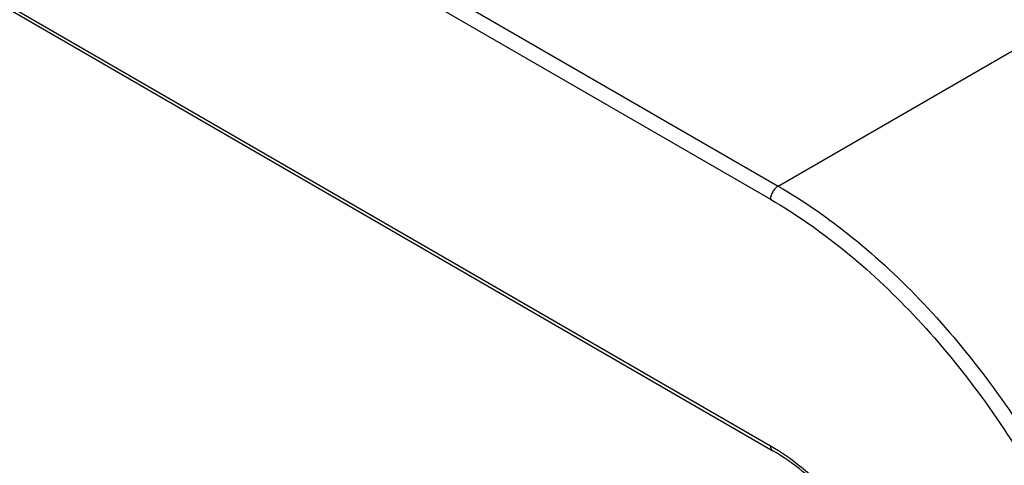
# Model space of a CAD drawing. Units: millimetres. Extents: x -1864 to 6840, y 2100 to 8255.
# Drawn here: x 5389 to 5572, y 4679 to 4761 of the extents above; entities that cross this region are included whole.
import ezdxf

# ---------------------------------------------------------------- set-up
doc = ezdxf.new("R2010")
doc.units = ezdxf.units.MM
doc.header["$LTSCALE"] = 10
doc.layers.add('_31633', color=7, linetype='Continuous')

msp = doc.modelspace()

# ---------------------------------------------------------------- linework, layer by layer
at = {"layer": '_31633', "color": 7, "linetype": 'Continuous'}
for p, q in [((4539.83, 5301.87), (5529.78, 4730.33)), ((4538.41, 5299.42), (5528.37, 4727.88)), ((4538.41, 5253.69), (5528.37, 4682.16)), ((4538.83, 5252.78), (5528.78, 4681.24)), ((5529.78, 4730.33), (5625.95, 4785.85))]:
    msp.add_line(p, q, dxfattribs=at)
for points, knots in [([(5529.78, 4730.33), (5529.58, 4730.22), (5529.2, 4729.9), (5528.76, 4729.29), (5528.46, 4728.6), (5528.37, 4728.11), (5528.37, 4727.88)], [0, 0, 0, 0, 0.237217, 0.499998, 0.762781, 1, 1, 1, 1]), ([(5529.78, 4730.33), (5534.62, 4727.54), (5544.18, 4720.83), (5557.34, 4708.53), (5569.46, 4693.98), (5580.1, 4677.73), (5588.85, 4660.4), (5595.39, 4642.63), (5599.47, 4625.08), (5600.49, 4613.45), (5600.49, 4607.86)], [0, 0, 0, 0, 0.114154, 0.237325, 0.366975, 0.499999, 0.633023, 0.762673, 0.885845, 1, 1, 1, 1]), ([(5528.37, 4727.88), (5533.11, 4725.14), (5542.48, 4718.58), (5555.38, 4706.51), (5567.26, 4692.25), (5577.68, 4676.34), (5586.25, 4659.35), (5592.66, 4641.93), (5596.66, 4624.73), (5597.67, 4613.34), (5597.67, 4607.86)], [0, 0, 0, 0, 0.114154, 0.237325, 0.366975, 0.499999, 0.633023, 0.762673, 0.885845, 1, 1, 1, 1]), ([(5528.37, 4682.16), (5528.37, 4682.06), (5528.38, 4681.86), (5528.46, 4681.6), (5528.59, 4681.38), (5528.72, 4681.28), (5528.78, 4681.24)], [0, 0, 0, 0, 0.289809, 0.549046, 0.782228, 1, 1, 1, 1]), ([(5528.37, 4682.16), (5530.4, 4680.98), (5534.42, 4678.17), (5539.94, 4673), (5545.03, 4666.89), (5549.5, 4660.07), (5553.18, 4652.79), (5555.92, 4645.32), (5557.64, 4637.95), (5558.07, 4633.07), (5558.07, 4630.72)], [0, 0, 0, 0, 0.114154, 0.237325, 0.366975, 0.499999, 0.633023, 0.762673, 0.885845, 1, 1, 1, 1]), ([(5557.48, 4631.54), (5557.48, 4633.79), (5557.06, 4638.49), (5555.41, 4645.59), (5552.74, 4652.82), (5549.18, 4659.88), (5544.85, 4666.5), (5539.92, 4672.42), (5534.59, 4677.41), (5530.73, 4680.12), (5528.78, 4681.24)], [0, 0, 0, 0, 0.113267, 0.236355, 0.366386, 0.500001, 0.633616, 0.763646, 0.886734, 1, 1, 1, 1])]:
    msp.add_open_spline(points, degree=3, knots=knots, dxfattribs=at)

doc.saveas('drawing.dxf')
